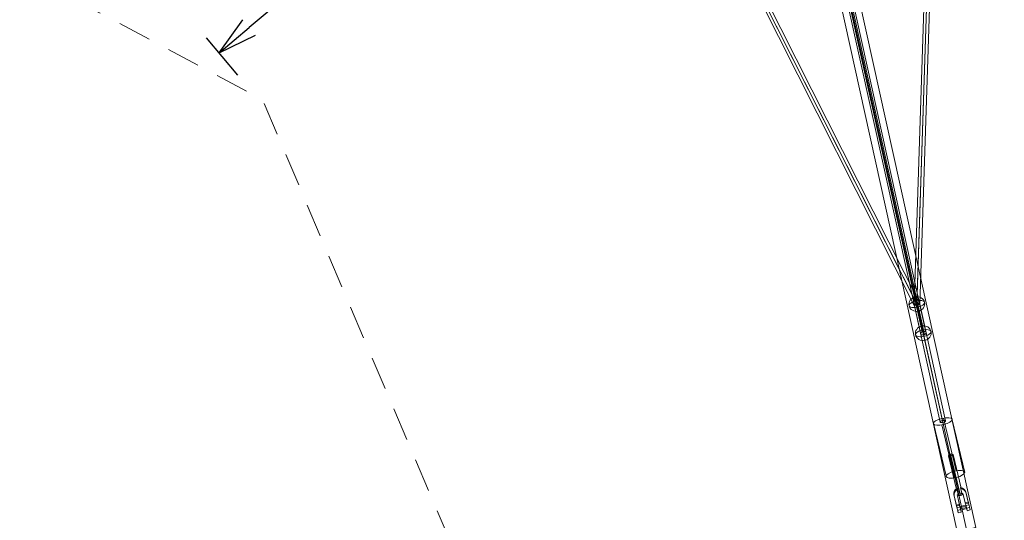
# Model space of a CAD drawing. Units: millimetres. Extents: x 115035 to 131860, y 46901 to 58426.
# Drawn here: x 119768 to 122884, y 49068 to 50651 of the extents above; entities that cross this region are included whole.
import ezdxf

# ---------------------------------------------------------------- set-up
doc = ezdxf.new("R2010")
doc.units = ezdxf.units.MM
doc.header["$MEASUREMENT"] = 0
doc.linetypes.add('DGN Style 2', pattern=[174.98, 104.988, -69.992])
for name, color, linetype, lineweight in [('Level 15', 7, 'Continuous', 0), ('Level 8', 18, 'Continuous', 0), ('orbit - Level 25', 253, 'Continuous', 0), ('orbit - Level 26', 253, 'Continuous', 0), ('orbit - Level 27', 253, 'Continuous', 0)]:
    doc.layers.add(name, color=color, linetype=linetype, lineweight=lineweight)
doc.styles.get("Standard").update_dxf_attribs({"font": 'txt.shx'})
doc.styles.add('Style-Calibri', font='calibri.ttf')
doc.dimstyles.get("Standard").update_dxf_attribs({"dimtxt": 0.18, "dimasz": 0.18, "dimexe": 0.18, "dimexo": 0.0625, "dimgap": 0.09, "dimtad": 0, "dimtih": 1, "dimtoh": 1, "dimdec": 4, "dimzin": 3, "dimdsep": 46, "dimtxsty": 'Standard', "dimcen": 0.09, "dimadec": 0, "dimazin": 0, "dimtfac": 1, "dimtdec": 0, "dimtofl": 0, "dimtmove": 0, "dimatfit": 1, "dimfxl": 1, "dimtolj": 1, "dimtzin": 3, "dimarcsym": 0})

# ---------------------------------------------------------------- blocks, each defined once
blk = doc.blocks.new('TerminatorOpen_0.5')
at = {"color": 0, "linetype": 'ByBlock', "lineweight": -2}
for q in [(-1, 0.25), (-1, 0), (-1, -0.25)]:
    blk.add_line((0, 0), q, dxfattribs=at)
blk = doc.blocks.new('*D457')
at = {"layer": 'Defpoints', "color": 0, "linetype": 'Continuous', "lineweight": 0, "transparency": 16777216}
for p in [(121666, 51407.8), (120398.8, 50546.3), (120498.4, 50427.7)]:
    blk.add_point(p, dxfattribs=at)
at = {"layer": 'Level 8', "color": 0, "linetype": 'ByBlock', "lineweight": -2, "transparency": 16777216}
for p, q in [((121625.8, 51455.7), (121526.2, 51574.3)), ((120458.2, 50475.5), (120358.6, 50594.2))]:
    blk.add_line(p, q, dxfattribs=at)
at = {"layer": 'Level 8', "color": 0, "linetype": 'Continuous', "lineweight": -2, "transparency": 16777216}
blk.add_line((121470.6, 51446.1), (120494.5, 50626.7), dxfattribs=at)
at = {"layer": 'Level 8', "color": 0, "linetype": 'Continuous', "lineweight": -2, "transparency": 16777216, "xscale": 125, "yscale": 125, "zscale": 125}
for p, rotation in [((121566.4, 51526.4), 40.01277291320162), ((120398.8, 50546.3), 220.0127729132016)]:
    blk.add_blockref('TerminatorOpen_0.5', p, dxfattribs=dict(at, rotation=rotation))
at = {"layer": 'Level 8', "color": 7, "linetype": 'Continuous', "lineweight": 0, "transparency": 16777216, "insert": (120901.2, 51133.3), "char_height": 125, "attachment_point": 5, "rotation": 40.0128, "style": 'Style-Calibri'}
blk.add_mtext('\\A1;1500', dxfattribs=at)
blk = doc.blocks.new('From Smart Solid_1')
at = {"layer": 'orbit - Level 25', "color": 156, "linetype": 'Continuous', "lineweight": 13}
for p, q in [((-328.9, 1351.2), (-270.4, 1364.1)), ((-328.9, 1351.2), (270.4, -1364.1)), ((-299.6, 1357.6), (299.6, -1357.6)), ((-299.6, 1357.6), (299.6, -1357.6)), ((-270.4, 1364.1), (328.9, -1351.2)), ((270.4, -1364.1), (328.9, -1351.2))]:
    blk.add_line(p, q, dxfattribs=at)
blk = doc.blocks.new('From Smart Solid_46')
at = {"layer": 'orbit - Level 27', "color": 12, "linetype": 'Continuous', "lineweight": 13}
for p, q in [((341.1, -695), (-357.1, 686.8)), ((348.2, -689.2), (-350, 692.6)), ((350, -692.6), (-348.2, 689.2)), ((357.1, -686.8), (-341.1, 695))]:
    blk.add_line(p, q, dxfattribs=at)
for centre in [(-349.1, 690.9), (349.1, -690.9)]:
    blk.add_ellipse(centre, major_axis=(-8.03, -4.06), ratio=0.214013, dxfattribs=at)
blk = doc.blocks.new('From Smart Solid_47')
at = {"layer": 'orbit - Level 27', "color": 12, "linetype": 'Continuous', "lineweight": 13}
for p, q in [((-120.8, 533.3), (112.9, -524.8)), ((-108.9, 532.6), (124.8, -525.5)), ((-124.8, 525.5), (108.9, -532.6)), ((-112.9, 524.8), (120.8, -533.3))]:
    blk.add_line(p, q, dxfattribs=at)
at = {"layer": 'orbit - Level 27', "color": 12, "linetype": 'Continuous', "lineweight": 13, "extrusion": (0, 0, -1)}
for centre in [(-116.9, 529.1), (116.9, -529.1)]:
    blk.add_ellipse(centre, major_axis=(8.79, 1.94), ratio=0.590228, dxfattribs=at)
blk = doc.blocks.new('From Smart Solid_67')
at = {"layer": 'orbit - Level 27', "color": 12, "linetype": 'Continuous', "lineweight": 13}
for p, q in [((409.7, 1647), (3.4, 979.7)), ((417.1, 1641.9), (10.9, 974.7)), ((417.6, 1642.7), (11.5, 975.7)), ((425, 1637.6), (19, 970.7)), ((3.4, 979.7), (-373.9, 277.7)), ((10.9, 974.7), (-365.7, 274.1)), ((11.4, 975.7), (-364.4, 276.5)), ((19, 970.7), (-356.1, 272.8)), ((-373.9, 277.6), (-425.1, -1273.5)), ((-365.1, 273.9), (-416.1, -1275.3)), ((-365, 276.7), (-415.9, -1270.3)), ((-356.1, 272.9), (-407, -1272)), ((-425, -1273.7), (-342.9, -1645.4)), ((-416.6, -1270.3), (-334.8, -1640.5)), ((-415.5, -1275.2), (-333.5, -1646.4)), ((-407, -1271.8), (-325.3, -1641.5))]:
    blk.add_line(p, q, dxfattribs=at)
for centre, major_axis, ratio in [((417.4, 1642.3), (-7.69, 4.68), 0.049183), ((11.2, 975.2), (-7.81, 4.47), 0.065374), ((-365, 275.3), (-8.92, 2.4), 0.147753), ((-416, -1272.8), (-9.03, -0.84), 0.274486), ((-334.1, -1643.5), (-8.79, -1.94), 0.334107)]:
    blk.add_ellipse(centre, major_axis=major_axis, ratio=ratio, dxfattribs=at)
blk = doc.blocks.new('From Smart Solid_148')
at = {"layer": 'orbit - Level 26', "color": 253, "linetype": 'Continuous', "lineweight": 13}
for p, q in [((2.2, -9.9), (-5.4, 24.6)), ((-2.2, 9.9), (5.4, -24.6))]:
    blk.add_line(p, q, dxfattribs=at)
blk.add_ellipse((0, 0), major_axis=(-24.6, -5.4), ratio=0.914321, dxfattribs=at)
at = {"layer": 'orbit - Level 26', "color": 253, "linetype": 'Continuous', "lineweight": 13, "extrusion": (0, 0, -1)}
blk.add_ellipse((0, 0), major_axis=(-24.6, -5.4), ratio=0.40499, start_param=4.712389, end_param=7.853982, dxfattribs=at)
at = {"layer": 'orbit - Level 26', "color": 253, "linetype": 'Continuous', "lineweight": 13}
blk.add_ellipse((0, 0), major_axis=(24.6, 5.4), ratio=0.40499, start_param=4.712389, end_param=7.853982, dxfattribs=at)
blk = doc.blocks.new('From Smart Solid_149')
at = {"layer": 'orbit - Level 26', "color": 253, "linetype": 'Continuous', "lineweight": 13}
for p, q in [((2.2, -9.9), (-5.4, 24.6)), ((-2.2, 9.9), (5.4, -24.6))]:
    blk.add_line(p, q, dxfattribs=at)
blk.add_ellipse((0, 0), major_axis=(-24.6, -5.4), ratio=0.914321, dxfattribs=at)
at = {"layer": 'orbit - Level 26', "color": 253, "linetype": 'Continuous', "lineweight": 13, "extrusion": (0, 0, -1)}
blk.add_ellipse((0, 0), major_axis=(-24.6, -5.4), ratio=0.40499, start_param=4.712389, end_param=7.853982, dxfattribs=at)
at = {"layer": 'orbit - Level 26', "color": 253, "linetype": 'Continuous', "lineweight": 13}
blk.add_ellipse((0, 0), major_axis=(24.6, 5.4), ratio=0.40499, start_param=4.712389, end_param=7.853982, dxfattribs=at)
blk = doc.blocks.new('From Smart Solid_184')
at = {"layer": 'orbit - Level 26', "color": 253, "lineweight": 13}
for p, q in [((22.4, -72.7), (-17.3, 94.5)), ((-9.7, -88.9), (-49.5, 78.3)), ((17.3, -94.5), (-22.4, 72.7)), ((49.5, -78.3), (9.7, 88.9))]:
    blk.add_line(p, q, dxfattribs=at)
blk.add_ellipse((-19.9, 83.6), major_axis=(29.6, 7), ratio=0.334141, dxfattribs=at)
at = {"layer": 'orbit - Level 26', "color": 253, "lineweight": 13, "extrusion": (0, 0, -1)}
blk.add_ellipse((19.9, -83.6), major_axis=(29.6, 7), ratio=0.334141, dxfattribs=at)
blk = doc.blocks.new('From Smart Solid_185')
at = {"layer": 'orbit - Level 26', "color": 253, "lineweight": 13}
for p, q in [((-34.6, 88.1), (-9.3, -18.4)), ((-27.4, 92.6), (2.2, -32.1)), ((-26.2, 87.4), (3.5, -37.3)), ((-19, 91.8), (6.3, -14.7)), ((-8.1, -15.8), (-3.6, -34.6)), ((-7.3, -19), (-2.9, -37.8)), ((4.1, -12.9), (8.5, -31.7)), ((4.8, -16.1), (9.3, -34.9)), ((11.7, -30.9), (8.5, -31.7)), ((18.9, -61.2), (11.7, -30.9)), ((11.7, -30.9), (12.5, -34.2)), ((21.8, -30), (21, -26.8)), ((28.6, -58.9), (21, -26.8)), ((29.4, -62.1), (21.8, -30)), ((-17, -35.8), (-16.2, -39)), ((-9.3, -67.9), (-17, -35.8)), ((-8.6, -71.1), (-16.2, -39)), ((-3.6, -34.6), (-6.8, -35.3)), ((-6.8, -35.3), (0.4, -65.6)), ((-6.8, -35.3), (-6, -38.6)), ((-6, -38.6), (-2.9, -37.8)), ((1.2, -68.8), (-6, -38.6)), ((9.3, -34.9), (12.5, -34.2)), ((12.5, -34.2), (19.7, -64.4)), ((18.9, -61.2), (28.6, -58.9)), ((19.7, -64.4), (29.4, -62.1)), ((-9.3, -67.9), (0.4, -65.6)), ((-8.6, -71.1), (1.2, -68.8)), ((-7.3, -76.3), (2.4, -74)), ((-5.3, -84.7), (4.4, -82.4)), ((-3.5, -92.4), (6.2, -90.1)), ((2.1, -72.7), (20.6, -68.3)), ((2.9, -76.2), (21.4, -71.9)), ((3.9, -80.1), (22.4, -75.8)), ((4.7, -83.7), (23.2, -79.3)), ((20.9, -69.6), (30.6, -67.3)), ((22.9, -78), (32.6, -75.7)), ((24.7, -85.7), (34.5, -83.4))]:
    blk.add_line(p, q, dxfattribs=at)
for centre, major_axis, ratio in [((-26.8, 90), (7.78, 1.85), 0.334141), ((21.9, -73.8), (-1.39, 5.84), 0.000342)]:
    blk.add_ellipse(centre, major_axis=major_axis, ratio=ratio, dxfattribs=at)
at = {"layer": 'orbit - Level 26', "color": 253, "lineweight": 13, "extrusion": (0, 0, -1)}
for centre, major_axis, ratio, start_param, end_param in [((2, -31.3), (19, 4.5), 0.942523, 3.14057, 4.385367), ((2, -31.3), (19, 4.5), 0.942523, 5.037367, 6.282163), ((2.8, -34.7), (7.78, 1.85), 0.334141, 3.817087, 5.608416), ((2.8, -34.7), (7.78, 1.85), 0.334141, 0.675494, 2.466824), ((-6.3, -80.5), (-3, 12.6), 0.000342, 0.054098, 5.547701), ((3.4, -78.2), (-3, 12.6), 0.000342, 0.054098, 5.547701)]:
    blk.add_ellipse(centre, major_axis=major_axis, ratio=ratio, start_param=start_param, end_param=end_param, dxfattribs=at)
at = {"layer": 'orbit - Level 26', "color": 253, "lineweight": 13}
for centre, major_axis, ratio, start_param, end_param in [((2.8, -34.5), (19, 4.5), 0.942523, 1.897819, 3.142615), ((2.8, -34.5), (19, 4.5), 0.942523, 0.001022, 1.245819), ((21.9, -73.8), (-3, 12.6), 0.000342, 0.735484, 6.229087), ((31.6, -71.5), (3, -12.6), 0.000342, 3.877077, 9.37068)]:
    blk.add_ellipse(centre, major_axis=major_axis, ratio=ratio, start_param=start_param, end_param=end_param, dxfattribs=at)
at = {"layer": 'orbit - Level 26', "color": 253, "lineweight": 13, "extrusion": (0, 0, -1)}
blk.add_ellipse((3.4, -78.2), major_axis=(-1.39, 5.84), ratio=0.000342, dxfattribs=at)
at = {"layer": 'orbit - Level 26', "color": 253, "lineweight": 13}
for points in [[(-8.1, -15.8), (-9, -16.8), (-9.4, -17.9), (-9.1, -19), (-8.4, -19.2), (-7.3, -19)], [(4.8, -16.1), (5.9, -15.8), (6.4, -15.3), (6.2, -14.2), (5.3, -13.4), (4.1, -12.9)]]:
    blk.add_open_spline(points, degree=3, knots=[0, 0, 0, 0, 0.5, 0.5, 1, 1, 1, 1], dxfattribs=at)
blk = doc.blocks.new('orbit')
at = {"layer": 'orbit - Level 25', "color": 156, "linetype": 'Continuous', "lineweight": 13}
blk.add_blockref('From Smart Solid_1', (122464.1755, 50396.3425), dxfattribs=at)
at = {"layer": 'orbit - Level 26', "color": 253, "linetype": 'Continuous', "lineweight": 13}
for name, p in [('From Smart Solid_149', (122606.825, 49751.7375)), ('From Smart Solid_148', (122627.178, 49659.6015))]:
    blk.add_blockref(name, p, dxfattribs=at)
at = {"layer": 'orbit - Level 26', "color": 253, "lineweight": 13}
for name, p in [('From Smart Solid_184', (122708.754, 49296.716)), ('From Smart Solid_185', (122741.0245, 49183.825))]:
    blk.add_blockref(name, p, dxfattribs=at)
at = {"layer": 'orbit - Level 27', "color": 12, "linetype": 'Continuous', "lineweight": 13}
for name, p in [('From Smart Solid_67', (123023.0045, 51023.7935)), ('From Smart Solid_46', (122257.7205, 50442.6395)), ('From Smart Solid_47', (122510.31, 50188.6535))]:
    blk.add_blockref(name, p, dxfattribs=at)

msp = doc.modelspace()

# ---------------------------------------------------------------- linework, layer by layer
at = {"layer": 'Level 15', "color": 7, "linetype": 'DGN Style 2', "lineweight": 13, "flags": 128}
msp.add_lwpolyline([(117433.8, 53155.9, 0.084492), (117424.1, 52625.8, 0.033644), (117536.2, 52118.1, 0.232212), (118476.2, 51090.7, 0.033644), (118972, 50934, 0.097706), (119583.1, 50907), (120536.3, 50398), (121214.9, 48800.4, 1.084198), (124317, 49322.4), (124468.8, 51542.1), (126045.2, 51509.7, 0.066359), (126410.4, 51307.4, 0.033644), (126906.2, 51150.6, 0.169411), (127942.1, 51251.1, 0.163256), (129046.9, 51741), (130504.8, 53074.9, 0.163256), (131090.7, 54131.9, 0.169411), (131282.6, 55154.8, 0.033644), (131170.5, 55662.6, 0.232212), (130230.5, 56689.9, 0.033644), (129734.7, 56846.7, 0.169411), (128698.8, 56746.2, 0.163256), (127594, 56256.3), (126370.5, 55136.8), (125957, 55357.6), (125278.5, 56954.9, 1.084132), (122176.3, 56433.5), (122024.5, 54213.6), (120789.5, 54238.9), (120789.5, 54250.2, 0.082945), (120687.7, 54846.5, 0.021739), (120754, 55028.2, 0.56679), (118221.9, 57885.6), (117375.5, 57726.7), (117091.8, 57816.4, 0.411955), (115148.6, 56806.7), (115144.9, 56794.8, 0.411955), (116154.5, 54851.7), (116438.2, 54762), (117039.5, 54145.4, 0.013781), (117127.5, 54060, 0.082945), (117286.4, 53476.4)], format="xyb", close=True, dxfattribs=at)

# ---------------------------------------------------------------- block references
at = {"layer": 'Level 8', "color": 7, "linetype": 'Continuous', "lineweight": 0}
msp.add_blockref('orbit', (0, 0), dxfattribs=at)

# ---------------------------------------------------------------- dimensions: what is measured, and where the dimension line sits
at = {"layer": 'Level 8', "color": 98, "linetype": 'Continuous', "lineweight": 0}
dim = msp.add_linear_dim(base=(120398.8, 50546.3), p1=(121666, 51407.8), p2=(120498.4, 50427.7), angle=220.0128, text='1500', dimstyle='Standard', override={"dimtxt": 125, "dimasz": 125, "dimexe": 62.5, "dimexo": 62.5, "dimgap": 62.5, "dimtad": 1, "dimtih": 0, "dimtoh": 0, "dimdec": 0, "dimzin": 11, "dimtxsty": 'Style-Calibri', "dimblk": 'TerminatorOpen_0.5', "dimcen": 0, "dimclrt": 7, "dimtzin": 11}, dxfattribs=at)
dim.commit()
dim.dimension.update_dxf_attribs({"geometry": '*D457', "text_midpoint": (120901.2, 51133.3)})

doc.saveas('drawing.dxf')
